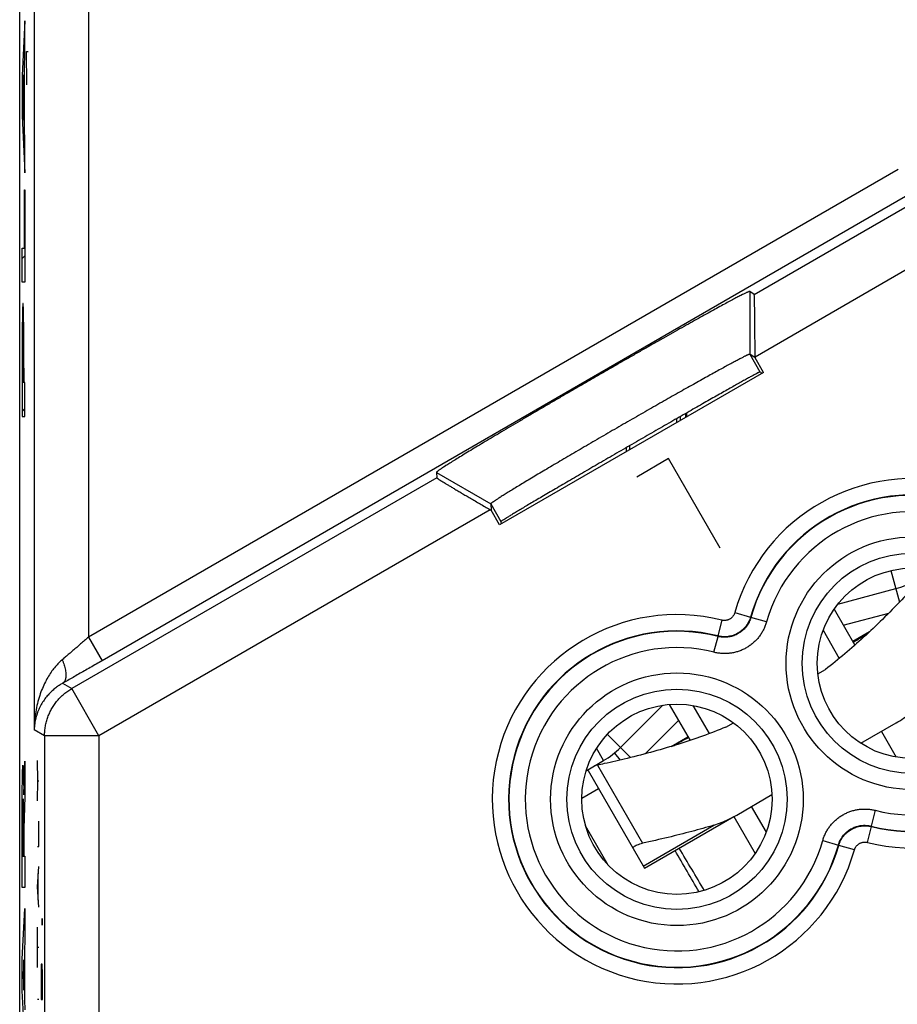
# Model space of a CAD drawing. Units: millimetres. Extents: x -22.6 to 22.2, y -24.6 to 24.4.
# Drawn here: x -22.6 to -6.5, y -8.2 to 9.9 of the extents above; entities that cross this region are included whole.
import ezdxf

# ---------------------------------------------------------------- set-up
doc = ezdxf.new("R2010")
doc.units = ezdxf.units.MM
doc.header["$LTSCALE"] = 36.425481
doc.layers.get('0').update_dxf_attribs({"linetype": 'CONTINUOUS'})
doc.layers.add('IMPORT_IGES', color=7, linetype='CONTINUOUS')
doc.layers.add('INCISIONI', color=7, linetype='CONTINUOUS')

msp = doc.modelspace()

# ---------------------------------------------------------------- linework, layer by layer
at = {"color": 0, "linetype": 'CONTINUOUS'}
for p, q in [((-22.65, 21.819), (-22.65, -21.963)), ((-22.584, 9.299), (-22.554, 9.329)), ((-22.604, 8.342), (-22.587, 8.359)), ((-22.573, 8.373), (-22.564, 8.382)), ((-22.57, 7.44), (-22.554, 7.456)), ((-22.562, 6.511), (-22.554, 6.519)), ((-22.604, 5.532), (-22.554, 5.583)), ((-9.142, 4.873), (-9.224, 4.927)), ((-22.597, 4.603), (-22.581, 4.619)), ((-22.604, 3.659), (-22.596, 3.667)), ((-22.582, 3.681), (-22.573, 3.69)), ((-9.126, 3.707), (-9.224, 3.772)), ((-9.126, 3.728), (-9.126, 3.707)), ((-8.971, 3.439), (-9.126, 3.707)), ((-8.971, 3.439), (-13.825, 0.637)), ((-9.024, 3.444), (-9.037, 3.447)), ((-9.024, 3.444), (-9.009, 3.417)), ((-22.604, 2.722), (-22.554, 2.773)), ((-10.568, 2.588), (-10.568, 2.517)), ((-10.5, 2.557), (-10.5, 2.628)), ((-10.4, 2.615), (-10.4, 2.685)), ((-10.382, 2.625), (-10.382, 2.695)), ((-11.498, 2.054), (-11.498, 1.981)), ((-11.431, 2.019), (-11.431, 2.092)), ((-14.987, 1.599), (-14.981, 1.501)), ((-13.998, 0.915), (-13.98, 0.905)), ((-13.987, 1.022), (-13.98, 0.905)), ((-13.825, 0.637), (-13.98, 0.905)), ((-13.8, 0.697), (-13.803, 0.685)), ((-13.803, 0.685), (-13.788, 0.659)), ((-7.673, -0.914), (-7.291, -1.576)), ((-7.875, -1.301), (-7.576, -1.819)), ((-7.972, -2.104), (-7.833, -2.023)), ((-10.704, -2.664), (-10.322, -3.326)), ((-10.268, -2.683), (-9.969, -3.201)), ((-9.664, -3.08), (-9.524, -3)), ((-7.181, -3.379), (-6.533, -3.005)), ((-6.802, -3.16), (-6.528, -3.633)), ((-12.196, -3.88), (-11.159, -5.676)), ((-12.313, -4.385), (-12.007, -4.208)), ((-9.463, -4.697), (-8.816, -4.323)), ((-9.195, -4.542), (-8.922, -5.015)), ((-11.159, -5.676), (-9.514, -4.726)), ((-9.514, -4.726), (-9.123, -5.402)), ((-11.828, -5.617), (-12.243, -4.899))]:
    msp.add_line(p, q, dxfattribs=at)
at = {"color": 9, "linetype": 'CONTINUOUS'}
for p, q in [((-22.382, 17.489), (-22.382, -3.129)), ((-21.382, 17.489), (-21.382, -1.427)), ((-22.554, 9.903), (-22.604, 8.895)), ((-22.554, 9.276), (-22.554, 9.903)), ((-22.564, 9.067), (-22.554, 9.276)), ((-22.518, 8.728), (-22.527, 9.336)), ((-22.527, 9.336), (-22.494, 9.336)), ((-22.564, 7.919), (-22.564, 9.067)), ((-22.604, 8.895), (-22.604, 8.156)), ((-22.594, 8.509), (-22.573, 8.911)), ((-22.573, 8.911), (-22.573, 8.079)), ((-22.573, 8.079), (-22.594, 8.509)), ((-22.604, 8.156), (-22.554, 7.107)), ((-22.554, 7.702), (-22.564, 7.919)), ((-22.554, 7.107), (-22.554, 7.702)), ((-6.491, 7.171), (-21.382, -1.427)), ((-22.562, 5.721), (-22.562, 6.794)), ((-22.562, 6.794), (-22.554, 6.794)), ((-22.554, 6.794), (-22.554, 5.099)), ((-6.241, 6.738), (-21.132, -1.86)), ((-9.142, 4.873), (-6.076, 6.643)), ((-9.126, 3.728), (-4.827, 6.21)), ((-22.604, 5.099), (-22.604, 5.721)), ((-22.604, 5.721), (-22.562, 5.721)), ((-22.554, 5.099), (-22.604, 5.099)), ((-9.224, 4.927), (-9.224, 3.772)), ((-9.224, 3.772), (-9.037, 3.447)), ((-22.604, 3.516), (-22.604, 2.629)), ((-22.596, 3.251), (-22.596, 3.614)), ((-22.581, 3.251), (-22.581, 3.614)), ((-22.573, 3.516), (-22.573, 3.251)), ((-22.581, 3.251), (-22.596, 3.251)), ((-22.554, 3.251), (-22.573, 3.251)), ((-22.554, 2.629), (-22.554, 3.251)), ((-22.604, 2.629), (-22.554, 2.629)), ((-10.715, 1.855), (-11.303, 1.516)), ((-9.765, 0.21), (-10.715, 1.855)), ((-14.981, 1.501), (-21.692, -2.373)), ((-14.987, 1.599), (-13.987, 1.022)), ((-13.998, 0.915), (-21.192, -3.239)), ((-13.987, 1.022), (-13.8, 0.697)), ((-6.627, -0.203), (-6.471, -0.785)), ((-9.498, -0.976), (-9.209, -1.058)), ((-9.204, -1.066), (-9.209, -1.058)), ((-8.915, -1.148), (-9.204, -1.066)), ((-7.503, -1.208), (-6.665, -0.984)), ((-9.738, -1.115), (-9.811, -1.406)), ((-21.382, -1.427), (-21.132, -1.86)), ((-9.881, -1.705), (-9.807, -1.414)), ((-9.807, -1.414), (-9.811, -1.406)), ((-21.86, -2.276), (-21.692, -2.373)), ((-21.192, -3.239), (-21.692, -2.373)), ((-11.148, -3.572), (-10.534, -2.958)), ((-22.192, -3.239), (-22.382, -3.129)), ((-22.192, -3.239), (-22.192, -17.554)), ((-21.192, -3.239), (-22.192, -3.239)), ((-21.192, -3.239), (-21.192, -17.554)), ((-11.843, -3.214), (-11.417, -3.641)), ((-11.91, -3.696), (-12.041, -3.47)), ((-22.574, -4.327), (-22.554, -3.71)), ((-22.554, -3.71), (-22.554, -4.363)), ((-22.313, -4.067), (-22.323, -3.696)), ((-12.023, -3.78), (-11.194, -5.215)), ((-22.323, -4.439), (-22.313, -4.067)), ((-22.313, -4.067), (-22.3, -4.067)), ((-22.554, -4.363), (-22.573, -4.944)), ((-22.604, -6.031), (-22.604, -4.673)), ((-6.916, -4.611), (-6.989, -4.902)), ((-22.595, -5.459), (-22.595, -4.753)), ((-22.582, -4.753), (-22.582, -5.459)), ((-22.3, -5.275), (-22.3, -4.81)), ((-11.183, -5.635), (-9.882, -4.884)), ((-22.573, -4.944), (-22.573, -5.451)), ((-7.058, -5.201), (-6.985, -4.91)), ((-6.989, -4.902), (-6.985, -4.91)), ((-7.881, -5.168), (-7.593, -5.25)), ((-22.323, -5.275), (-22.3, -5.275)), ((-7.593, -5.25), (-7.587, -5.258)), ((-7.299, -5.34), (-7.587, -5.258)), ((-22.582, -5.459), (-22.595, -5.459)), ((-22.573, -5.451), (-22.554, -5.451)), ((-22.554, -5.451), (-22.554, -6.031)), ((-22.323, -6.017), (-22.3, -5.646)), ((-22.307, -6.265), (-22.307, -5.77)), ((-22.554, -6.031), (-22.604, -6.031)), ((-22.3, -6.389), (-22.323, -6.017)), ((-22.604, -7.349), (-22.554, -6.417)), ((-22.554, -6.417), (-22.554, -6.997)), ((-22.323, -7.503), (-22.323, -6.76)), ((-22.554, -6.997), (-22.564, -7.181)), ((-22.564, -7.181), (-22.564, -8.097)), ((-22.3, -7.132), (-22.323, -7.132)), ((-22.604, -7.929), (-22.604, -7.349)), ((-22.573, -7.357), (-22.588, -7.639)), ((-22.573, -7.92), (-22.573, -7.357)), ((-22.588, -7.639), (-22.573, -7.92)), ((-22.554, -8.86), (-22.604, -7.929)), ((-22.564, -8.097), (-22.554, -8.28)), ((-22.3, -8.091), (-22.323, -8.091))]:
    msp.add_line(p, q, dxfattribs=at)
at = {"color": 3, "linetype": 'CONTINUOUS'}
for p, q in [((-7.605, -0.821), (-6.538, -0.536)), ((-7.02, -1.329), (-7.33, -1.508)), ((-11.6, -3.458), (-10.819, -2.677)), ((-10.671, -3.437), (-10.361, -3.258)), ((-11.71, -3.558), (-11.605, -3.686)), ((-12.232, -3.882), (-11.91, -3.696))]:
    msp.add_line(p, q, dxfattribs=at)
at = {"color": 9, "linetype": 'CONTINUOUS'}
for centre, radius in [((-6.233, -1.908), 2.322), ((-6.233, -1.908), 2.025), ((-10.563, -4.408), 2.322), ((-10.563, -4.408), 2.025)]:
    msp.add_circle(centre, radius, dxfattribs=at)
at = {"color": 0, "linetype": 'CONTINUOUS'}
for centre in [(-6.233, -1.908), (-10.563, -4.408)]:
    msp.add_circle(centre, 1.75, dxfattribs=at)
at = {"color": 9, "linetype": 'CONTINUOUS'}
for centre, radius, start, end in [((-6.233, -1.908), 3.395, 255.9367, 164.0633), ((-6.233, -1.908), 3.095, 255.9367, 164.0633), ((-6.233, -1.908), 3.088, 255.8258, 164.1742), ((-6.233, -1.908), 2.788, 255.8258, 164.1742), ((-10.563, -4.408), 3.395, 75.9367, 344.0633), ((-10.563, -4.408), 3.095, 75.9367, 344.0633), ((-10.563, -4.408), 3.088, 75.8258, 344.1742), ((-10.563, -4.408), 2.788, 75.8258, 344.1742)]:
    msp.add_arc(centre, radius, start, end, dxfattribs=at)
at = {"color": 3, "linetype": 'CONTINUOUS'}
for centre, start, end in [((-6.926, 0.913), 285, 300), ((-12.66, -2.397), 300, 315)]:
    msp.add_arc(centre, 1.5, start, end, dxfattribs=at)
at = {"color": 0, "linetype": 'CONTINUOUS'}
for points, knots in [([(-9.224, 4.927), (-9.224, 4.927), (-9.225, 4.927), (-9.226, 4.928), (-9.229, 4.927), (-9.235, 4.926), (-9.244, 4.922), (-9.257, 4.917), (-9.274, 4.91), (-9.293, 4.901), (-9.316, 4.89), (-9.342, 4.877), (-9.372, 4.862), (-9.417, 4.839), (-9.482, 4.805), (-9.568, 4.759), (-9.666, 4.707), (-9.776, 4.647), (-9.896, 4.581), (-10.027, 4.509), (-10.167, 4.431), (-10.316, 4.348), (-10.474, 4.26), (-10.639, 4.167), (-10.811, 4.07), (-10.989, 3.969), (-11.172, 3.865), (-11.359, 3.758), (-11.55, 3.649), (-11.744, 3.538), (-11.939, 3.426), (-12.135, 3.313), (-12.33, 3.2), (-12.525, 3.087), (-12.718, 2.975), (-12.908, 2.864), (-13.094, 2.756), (-13.276, 2.649), (-13.452, 2.545), (-13.622, 2.445), (-13.785, 2.348), (-13.94, 2.256), (-14.087, 2.168), (-14.224, 2.086), (-14.352, 2.009), (-14.469, 1.937), (-14.575, 1.872), (-14.67, 1.814), (-14.753, 1.762), (-14.815, 1.723), (-14.857, 1.695), (-14.885, 1.677), (-14.909, 1.661), (-14.93, 1.646), (-14.948, 1.634), (-14.962, 1.623), (-14.973, 1.615), (-14.981, 1.608), (-14.985, 1.604), (-14.987, 1.602), (-14.987, 1.6), (-14.987, 1.6), (-14.987, 1.599)], [0, 0, 0, 0, 0.000112, 0.000265, 0.000736, 0.001448, 0.002987, 0.005095, 0.007773, 0.01102, 0.014833, 0.019209, 0.024139, 0.029622, 0.04222, 0.056935, 0.073713, 0.092456, 0.113101, 0.135526, 0.159655, 0.185346, 0.212511, 0.24099, 0.270687, 0.301429, 0.333106, 0.365542, 0.398613, 0.432143, 0.465995, 0.5, 0.534005, 0.567857, 0.601387, 0.634458, 0.666894, 0.698571, 0.729313, 0.75901, 0.787489, 0.814654, 0.840345, 0.864474, 0.886899, 0.907544, 0.926287, 0.943065, 0.95778, 0.970378, 0.975861, 0.980791, 0.985167, 0.98898, 0.992227, 0.994905, 0.997013, 0.998552, 0.999264, 0.999735, 0.999888, 1, 1, 1, 1]), ([(-9.224, 4.927), (-9.224, 4.927), (-9.225, 4.928), (-9.229, 4.927), (-9.235, 4.926), (-9.244, 4.922), (-9.257, 4.917), (-9.274, 4.91), (-9.302, 4.897), (-9.346, 4.875), (-9.407, 4.844), (-9.482, 4.805), (-9.568, 4.759), (-9.666, 4.707), (-9.776, 4.647), (-9.896, 4.581), (-10.027, 4.509), (-10.167, 4.431), (-10.316, 4.348), (-10.474, 4.26), (-10.639, 4.167), (-10.811, 4.07), (-10.989, 3.969), (-11.172, 3.865), (-11.359, 3.758), (-11.55, 3.649), (-11.744, 3.538), (-11.939, 3.426), (-12.135, 3.313), (-12.33, 3.2), (-12.525, 3.087), (-12.718, 2.975), (-12.908, 2.864), (-13.094, 2.756), (-13.276, 2.649), (-13.452, 2.545), (-13.622, 2.445), (-13.785, 2.348), (-13.94, 2.256), (-14.087, 2.168), (-14.224, 2.086), (-14.352, 2.009), (-14.469, 1.937), (-14.575, 1.872), (-14.67, 1.814), (-14.753, 1.762), (-14.824, 1.717), (-14.882, 1.679), (-14.922, 1.652), (-14.948, 1.634), (-14.962, 1.623), (-14.973, 1.615), (-14.981, 1.608), (-14.985, 1.604), (-14.987, 1.601), (-14.987, 1.6), (-14.987, 1.599)], [0, 0, 0, 0, 0.000181, 0.00047, 0.001446, 0.002985, 0.005093, 0.00777, 0.011017, 0.019206, 0.029619, 0.042218, 0.056933, 0.07371, 0.092454, 0.113099, 0.135524, 0.159654, 0.185344, 0.212509, 0.240989, 0.270686, 0.301428, 0.333105, 0.365541, 0.398612, 0.432143, 0.465994, 0.5, 0.534006, 0.567857, 0.601388, 0.634459, 0.666895, 0.698572, 0.729314, 0.759011, 0.787491, 0.814656, 0.840346, 0.864476, 0.886901, 0.907546, 0.92629, 0.943067, 0.957782, 0.970381, 0.980794, 0.988983, 0.99223, 0.994907, 0.997015, 0.998554, 0.99953, 0.999819, 1, 1, 1, 1]), ([(-9.126, 3.728), (-9.126, 3.762), (-9.126, 3.83), (-9.126, 3.931), (-9.127, 4.03), (-9.127, 4.125), (-9.128, 4.217), (-9.128, 4.304), (-9.129, 4.386), (-9.13, 4.462), (-9.131, 4.532), (-9.132, 4.596), (-9.133, 4.653), (-9.134, 4.703), (-9.135, 4.747), (-9.136, 4.784), (-9.137, 4.815), (-9.138, 4.839), (-9.139, 4.856), (-9.141, 4.866), (-9.141, 4.872), (-9.142, 4.873)], [0, 0, 0, 0, 0.089665, 0.178264, 0.264741, 0.348278, 0.428629, 0.504975, 0.576527, 0.642969, 0.704243, 0.759908, 0.809669, 0.853691, 0.892012, 0.92448, 0.951039, 0.971863, 0.986971, 0.996312, 1, 1, 1, 1]), ([(-9.126, 3.728), (-9.126, 3.762), (-9.126, 3.83), (-9.126, 3.931), (-9.127, 4.03), (-9.127, 4.125), (-9.128, 4.217), (-9.128, 4.304), (-9.129, 4.386), (-9.13, 4.462), (-9.131, 4.532), (-9.132, 4.596), (-9.133, 4.653), (-9.134, 4.703), (-9.135, 4.747), (-9.136, 4.784), (-9.137, 4.815), (-9.138, 4.839), (-9.139, 4.856), (-9.141, 4.866), (-9.141, 4.872), (-9.142, 4.873)], [0, 0, 0, 0, 0.089665, 0.178264, 0.264741, 0.348278, 0.428629, 0.504975, 0.576527, 0.642969, 0.704243, 0.759908, 0.809669, 0.853691, 0.892012, 0.92448, 0.951039, 0.971863, 0.986971, 0.996312, 1, 1, 1, 1]), ([(-9.224, 3.772), (-9.224, 3.772), (-9.225, 3.772), (-9.227, 3.772), (-9.229, 3.772), (-9.234, 3.771), (-9.242, 3.768), (-9.253, 3.763), (-9.267, 3.757), (-9.284, 3.749), (-9.303, 3.74), (-9.334, 3.724), (-9.38, 3.701), (-9.442, 3.669), (-9.514, 3.631), (-9.595, 3.587), (-9.686, 3.538), (-9.786, 3.483), (-9.894, 3.423), (-10.01, 3.359), (-10.133, 3.29), (-10.263, 3.218), (-10.399, 3.141), (-10.541, 3.061), (-10.687, 2.978), (-10.838, 2.893), (-10.992, 2.805), (-11.149, 2.715), (-11.308, 2.624), (-11.469, 2.531), (-11.63, 2.439), (-11.791, 2.346), (-11.951, 2.253), (-12.109, 2.161), (-12.265, 2.069), (-12.419, 1.98), (-12.568, 1.892), (-12.713, 1.807), (-12.853, 1.724), (-12.988, 1.644), (-13.116, 1.568), (-13.237, 1.496), (-13.35, 1.428), (-13.456, 1.364), (-13.553, 1.305), (-13.641, 1.251), (-13.72, 1.202), (-13.789, 1.159), (-13.848, 1.121), (-13.891, 1.094), (-13.92, 1.074), (-13.937, 1.062), (-13.952, 1.052), (-13.965, 1.043), (-13.974, 1.036), (-13.981, 1.03), (-13.985, 1.026), (-13.986, 1.024), (-13.987, 1.023), (-13.987, 1.022), (-13.987, 1.022)], [0, 0, 0, 0, 0.000129, 0.000306, 0.000831, 0.0016, 0.003225, 0.005419, 0.008181, 0.011511, 0.015405, 0.019858, 0.030416, 0.043145, 0.057972, 0.074842, 0.093657, 0.11435, 0.1368, 0.16093, 0.186597, 0.213716, 0.242126, 0.271732, 0.302364, 0.333914, 0.366207, 0.399123, 0.432488, 0.466169, 0.5, 0.533831, 0.567512, 0.600877, 0.633793, 0.666086, 0.697636, 0.728268, 0.757874, 0.786284, 0.813403, 0.83907, 0.8632, 0.88565, 0.906343, 0.925158, 0.942028, 0.956855, 0.969584, 0.980142, 0.984595, 0.988489, 0.991819, 0.994581, 0.996775, 0.9984, 0.999169, 0.999694, 0.999871, 1, 1, 1, 1]), ([(-9.224, 3.772), (-9.225, 3.772), (-9.228, 3.773), (-9.234, 3.771), (-9.242, 3.768), (-9.253, 3.763), (-9.267, 3.757), (-9.291, 3.746), (-9.328, 3.728), (-9.38, 3.701), (-9.442, 3.669), (-9.514, 3.631), (-9.595, 3.587), (-9.686, 3.538), (-9.786, 3.483), (-9.894, 3.423), (-10.01, 3.359), (-10.133, 3.29), (-10.263, 3.218), (-10.399, 3.141), (-10.541, 3.061), (-10.687, 2.978), (-10.838, 2.893), (-10.992, 2.805), (-11.149, 2.715), (-11.308, 2.624), (-11.469, 2.531), (-11.63, 2.439), (-11.791, 2.346), (-11.951, 2.253), (-12.109, 2.161), (-12.265, 2.069), (-12.419, 1.98), (-12.568, 1.892), (-12.713, 1.807), (-12.853, 1.724), (-12.988, 1.644), (-13.116, 1.568), (-13.237, 1.496), (-13.35, 1.428), (-13.456, 1.364), (-13.553, 1.305), (-13.641, 1.251), (-13.72, 1.202), (-13.789, 1.159), (-13.848, 1.121), (-13.897, 1.09), (-13.931, 1.067), (-13.952, 1.052), (-13.965, 1.043), (-13.974, 1.036), (-13.981, 1.03), (-13.986, 1.026), (-13.987, 1.023), (-13.987, 1.022)], [0, 0, 0, 0, 0.000531, 0.001592, 0.003217, 0.005411, 0.008173, 0.011503, 0.01985, 0.030408, 0.043137, 0.057965, 0.074835, 0.09365, 0.114344, 0.136794, 0.160925, 0.186592, 0.213711, 0.242122, 0.271728, 0.302361, 0.333911, 0.366205, 0.399121, 0.432487, 0.466168, 0.5, 0.533832, 0.567513, 0.600879, 0.633795, 0.666089, 0.697639, 0.728272, 0.757878, 0.786289, 0.813408, 0.839075, 0.863206, 0.885656, 0.90635, 0.925165, 0.942035, 0.956863, 0.969592, 0.98015, 0.988497, 0.991827, 0.994589, 0.996783, 0.998408, 0.999469, 1, 1, 1, 1]), ([(-9.037, 3.447), (-9.039, 3.448), (-9.048, 3.442), (-9.067, 3.435), (-9.096, 3.418), (-9.136, 3.397), (-9.187, 3.37), (-9.248, 3.336), (-9.319, 3.297), (-9.4, 3.252), (-9.49, 3.202), (-9.588, 3.146), (-9.696, 3.085), (-9.811, 3.02), (-9.934, 2.951), (-10.063, 2.877), (-10.199, 2.8), (-10.34, 2.719), (-10.487, 2.635), (-10.637, 2.549), (-10.791, 2.46), (-10.949, 2.37), (-11.108, 2.279), (-11.269, 2.186), (-11.43, 2.093), (-11.591, 2), (-11.752, 1.907), (-11.911, 1.815), (-12.068, 1.724), (-12.221, 1.634), (-12.371, 1.547), (-12.517, 1.462), (-12.658, 1.38), (-12.792, 1.301), (-12.921, 1.226), (-13.043, 1.154), (-13.157, 1.087), (-13.263, 1.025), (-13.36, 0.967), (-13.449, 0.914), (-13.528, 0.867), (-13.598, 0.825), (-13.657, 0.789), (-13.707, 0.759), (-13.745, 0.734), (-13.774, 0.717), (-13.789, 0.705), (-13.799, 0.7), (-13.8, 0.697)], [0, 0, 0, 0, 0.001479, 0.005238, 0.011272, 0.019561, 0.030059, 0.042729, 0.0575, 0.074319, 0.09309, 0.113749, 0.136175, 0.160293, 0.185961, 0.213094, 0.241532, 0.271179, 0.301864, 0.333478, 0.365846, 0.398844, 0.432299, 0.466073, 0.5, 0.533927, 0.567701, 0.601156, 0.634154, 0.666522, 0.698136, 0.728821, 0.758468, 0.786906, 0.814039, 0.839707, 0.863825, 0.886251, 0.90691, 0.925681, 0.9425, 0.957271, 0.969941, 0.980439, 0.988728, 0.994762, 0.998521, 1, 1, 1, 1]), ([(-9.041, 3.447), (-9.042, 3.446), (-9.05, 3.441), (-9.06, 3.437), (-9.069, 3.433), (-9.072, 3.432)], [0, 0, 0, 0, 0.111174, 0.713612, 1, 1, 1, 1]), ([(-14.981, 1.501), (-14.981, 1.5), (-14.975, 1.497), (-14.967, 1.49), (-14.95, 1.479), (-14.928, 1.465), (-14.899, 1.447), (-14.864, 1.425), (-14.823, 1.4), (-14.774, 1.371), (-14.72, 1.338), (-14.659, 1.302), (-14.592, 1.262), (-14.52, 1.219), (-14.442, 1.173), (-14.359, 1.125), (-14.273, 1.075), (-14.183, 1.022), (-14.091, 0.969), (-14.029, 0.933), (-13.998, 0.915)], [0, 0, 0, 0, 0.004054, 0.01442, 0.031212, 0.054356, 0.083949, 0.120119, 0.162767, 0.211711, 0.267206, 0.329136, 0.397059, 0.470613, 0.549729, 0.633572, 0.721127, 0.812014, 0.905384, 1, 1, 1, 1]), ([(-14.981, 1.501), (-14.981, 1.5), (-14.975, 1.497), (-14.967, 1.49), (-14.95, 1.479), (-14.928, 1.465), (-14.899, 1.447), (-14.864, 1.425), (-14.823, 1.4), (-14.774, 1.371), (-14.72, 1.338), (-14.659, 1.302), (-14.592, 1.262), (-14.52, 1.219), (-14.442, 1.173), (-14.359, 1.125), (-14.273, 1.075), (-14.183, 1.022), (-14.091, 0.969), (-14.029, 0.933), (-13.998, 0.915)], [0, 0, 0, 0, 0.004054, 0.01442, 0.031212, 0.054356, 0.083949, 0.120119, 0.162767, 0.211711, 0.267206, 0.329136, 0.397059, 0.470613, 0.549729, 0.633572, 0.721127, 0.812014, 0.905384, 1, 1, 1, 1]), ([(-6.133, -0.425), (-6.23, -0.53), (-6.443, -0.759), (-6.774, -1.096), (-7.123, -1.429), (-7.473, -1.738), (-7.712, -1.931), (-7.833, -2.023)], [0, 0, 0, 0, 0.183731, 0.401105, 0.605996, 0.804232, 1, 1, 1, 1]), ([(-6.533, -3.005), (-6.486, -2.978), (-6.396, -2.922), (-6.272, -2.833), (-6.196, -2.769), (-6.162, -2.736)], [0, 0, 0, 0, 0.355841, 0.688985, 1, 1, 1, 1]), ([(-9.664, -3.08), (-9.805, -3.139), (-10.091, -3.25), (-10.533, -3.398), (-10.997, -3.534), (-11.454, -3.652), (-11.758, -3.722), (-11.898, -3.753)], [0, 0, 0, 0, 0.195869, 0.394162, 0.599059, 0.816384, 1, 1, 1, 1]), ([(-12.023, -3.78), (-12.041, -3.784), (-12.061, -3.789), (-12.082, -3.796), (-12.084, -3.797)], [0, 0, 0, 0, 0.862214, 1, 1, 1, 1]), ([(-12.196, -3.861), (-12.197, -3.862), (-12.199, -3.868), (-12.199, -3.876), (-12.196, -3.88)], [0, 0, 0, 0, 0.167361, 1, 1, 1, 1]), ([(-9.882, -4.884), (-9.837, -4.87), (-9.743, -4.837), (-9.604, -4.774), (-9.51, -4.724), (-9.463, -4.697)], [0, 0, 0, 0, 0.311015, 0.644159, 1, 1, 1, 1]), ([(-9.882, -4.884), (-10.018, -4.925), (-10.298, -5.003), (-10.736, -5.113), (-11.037, -5.181), (-11.194, -5.215)], [0, 0, 0, 0, 0.313972, 0.644106, 1, 1, 1, 1]), ([(-11.368, -5.315), (-11.37, -5.31), (-11.371, -5.296), (-11.354, -5.278), (-11.328, -5.261), (-11.291, -5.243), (-11.246, -5.228), (-11.212, -5.219), (-11.194, -5.215)], [0, 0, 0, 0, 0.076192, 0.179028, 0.325956, 0.516177, 0.743941, 1, 1, 1, 1])]:
    msp.add_open_spline(points, degree=3, knots=knots, dxfattribs=at)
at = {"color": 9, "linetype": 'CONTINUOUS'}
for points, knots in [([(-22.589, 4.709, -5.358), (-22.59, 4.709, -5.429), (-22.592, 4.699, -5.572), (-22.596, 4.64, -5.779), (-22.599, 4.521, -5.961), (-22.601, 4.349, -6.094), (-22.603, 4.151, -6.176), (-22.604, 3.942, -6.224), (-22.604, 3.729, -6.244), (-22.604, 3.587, -6.247), (-22.604, 3.516, -6.25)], [0, 0, 0, 0, 0.12484, 0.249866, 0.374886, 0.50003, 0.625055, 0.75012, 0.875035, 1, 1, 1, 1]), ([(-22.573, 3.516, -4.467), (-22.573, 3.587, -4.47), (-22.573, 3.729, -4.473), (-22.573, 3.942, -4.493), (-22.574, 4.151, -4.54), (-22.576, 4.349, -4.623), (-22.578, 4.521, -4.755), (-22.581, 4.64, -4.938), (-22.585, 4.699, -5.145), (-22.587, 4.709, -5.287), (-22.589, 4.709, -5.358)], [0, 0, 0, 0, 0.124965, 0.24988, 0.374945, 0.49997, 0.625114, 0.750134, 0.87516, 1, 1, 1, 1]), ([(-22.596, 3.614, -5.768), (-22.596, 3.671, -5.761), (-22.596, 3.757, -5.756), (-22.595, 3.867, -5.724), (-22.594, 3.94, -5.676), (-22.593, 3.992, -5.607), (-22.591, 4.039, -5.502), (-22.59, 4.047, -5.415), (-22.589, 4.047, -5.358)], [0, 0, 0, 0, 0.249899, 0.375416, 0.499953, 0.625471, 0.75092, 1, 1, 1, 1]), ([(-22.589, 4.047, -5.358), (-22.588, 4.047, -5.302), (-22.586, 4.039, -5.215), (-22.584, 3.992, -5.11), (-22.583, 3.94, -5.04), (-22.582, 3.867, -4.993), (-22.582, 3.757, -4.961), (-22.582, 3.671, -4.956), (-22.581, 3.614, -4.949)], [0, 0, 0, 0, 0.24908, 0.374529, 0.500047, 0.624584, 0.750101, 1, 1, 1, 1]), ([(-9.209, -1.058), (-9.214, -1.074), (-9.224, -1.104), (-9.244, -1.148), (-9.267, -1.19), (-9.295, -1.229), (-9.327, -1.266), (-9.361, -1.299), (-9.399, -1.329), (-9.44, -1.355), (-9.482, -1.377), (-9.527, -1.395), (-9.573, -1.408), (-9.62, -1.417), (-9.668, -1.421), (-9.717, -1.421), (-9.764, -1.416), (-9.796, -1.41), (-9.811, -1.406)], [0, 0, 0, 0, 0.062503, 0.125001, 0.187501, 0.250001, 0.3125, 0.375, 0.4375, 0.5, 0.562499, 0.624999, 0.687499, 0.749999, 0.812498, 0.874998, 0.937496, 1, 1, 1, 1]), ([(-9.209, -1.058), (-9.214, -1.074), (-9.224, -1.104), (-9.244, -1.148), (-9.267, -1.19), (-9.295, -1.229), (-9.327, -1.266), (-9.361, -1.299), (-9.399, -1.329), (-9.44, -1.355), (-9.482, -1.377), (-9.527, -1.395), (-9.573, -1.408), (-9.62, -1.417), (-9.668, -1.421), (-9.717, -1.421), (-9.764, -1.416), (-9.796, -1.41), (-9.811, -1.406)], [0, 0, 0, 0, 0.062503, 0.125001, 0.187501, 0.250001, 0.3125, 0.375, 0.4375, 0.5, 0.562499, 0.624999, 0.687499, 0.749999, 0.812498, 0.874998, 0.937496, 1, 1, 1, 1]), ([(-9.204, -1.066), (-9.208, -1.081), (-9.218, -1.109), (-9.236, -1.151), (-9.257, -1.19), (-9.283, -1.228), (-9.312, -1.263), (-9.343, -1.296), (-9.378, -1.325), (-9.415, -1.352), (-9.454, -1.374), (-9.496, -1.393), (-9.538, -1.409), (-9.582, -1.42), (-9.627, -1.427), (-9.673, -1.43), (-9.718, -1.429), (-9.763, -1.424), (-9.793, -1.418), (-9.807, -1.414)], [0, 0, 0, 0, 0.058356, 0.117107, 0.176076, 0.235084, 0.293983, 0.3528, 0.411634, 0.470511, 0.529403, 0.588283, 0.647121, 0.705936, 0.764825, 0.823825, 0.882808, 0.941592, 1, 1, 1, 1]), ([(-9.498, -0.976), (-9.499, -0.982), (-9.503, -0.994), (-9.511, -1.012), (-9.521, -1.029), (-9.532, -1.044), (-9.545, -1.059), (-9.558, -1.072), (-9.574, -1.084), (-9.59, -1.095), (-9.607, -1.103), (-9.625, -1.11), (-9.643, -1.116), (-9.662, -1.119), (-9.681, -1.121), (-9.701, -1.121), (-9.72, -1.119), (-9.732, -1.117), (-9.738, -1.115)], [0, 0, 0, 0, 0.062473, 0.124981, 0.187489, 0.249995, 0.3125, 0.375005, 0.437509, 0.500011, 0.562513, 0.625016, 0.687518, 0.750021, 0.812525, 0.875031, 0.937538, 1, 1, 1, 1]), ([(-9.204, -1.066), (-9.205, -1.065), (-9.207, -1.062), (-9.208, -1.06), (-9.209, -1.058)], [0, 0, 0, 0, 0.500327, 1, 1, 1, 1]), ([(-8.915, -1.148), (-8.922, -1.171), (-8.937, -1.217), (-8.966, -1.283), (-9.001, -1.347), (-9.042, -1.407), (-9.088, -1.464), (-9.139, -1.516), (-9.194, -1.563), (-9.253, -1.605), (-9.316, -1.641), (-9.382, -1.671), (-9.451, -1.696), (-9.521, -1.714), (-9.593, -1.725), (-9.665, -1.731), (-9.738, -1.729), (-9.81, -1.721), (-9.858, -1.711), (-9.881, -1.705)], [0, 0, 0, 0, 0.058319, 0.117071, 0.176042, 0.235055, 0.29396, 0.352785, 0.411628, 0.470514, 0.529415, 0.588304, 0.64715, 0.705971, 0.764864, 0.823869, 0.882852, 0.941636, 1, 1, 1, 1]), ([(-8.915, -1.148), (-8.922, -1.171), (-8.937, -1.217), (-8.966, -1.283), (-9.001, -1.347), (-9.042, -1.407), (-9.088, -1.464), (-9.139, -1.516), (-9.194, -1.563), (-9.253, -1.605), (-9.316, -1.641), (-9.382, -1.671), (-9.451, -1.696), (-9.521, -1.714), (-9.593, -1.725), (-9.665, -1.731), (-9.738, -1.729), (-9.81, -1.721), (-9.858, -1.711), (-9.881, -1.705)], [0, 0, 0, 0, 0.058319, 0.117071, 0.176042, 0.235055, 0.29396, 0.352785, 0.411628, 0.470514, 0.529415, 0.588304, 0.64715, 0.705971, 0.764864, 0.823869, 0.882852, 0.941636, 1, 1, 1, 1]), ([(-21.382, -1.427), (-21.407, -1.448), (-21.456, -1.49), (-21.528, -1.553), (-21.6, -1.614), (-21.67, -1.675), (-21.738, -1.733), (-21.803, -1.789), (-21.846, -1.825), (-21.867, -1.843)], [0, 0, 0, 0, 0.152083, 0.30259, 0.450561, 0.595103, 0.735373, 0.870584, 1, 1, 1, 1]), ([(-9.807, -1.414), (-9.808, -1.413), (-9.809, -1.41), (-9.811, -1.407), (-9.811, -1.406)], [0, 0, 0, 0, 0.500327, 1, 1, 1, 1]), ([(-21.867, -1.843), (-21.889, -1.861), (-21.933, -1.902), (-21.996, -1.971), (-22.059, -2.051), (-22.121, -2.144), (-22.18, -2.251), (-22.235, -2.371), (-22.284, -2.503), (-22.325, -2.648), (-22.356, -2.802), (-22.376, -2.964), (-22.382, -3.074), (-22.382, -3.129)], [0, 0, 0, 0, 0.059975, 0.125329, 0.196912, 0.275068, 0.360358, 0.452766, 0.552198, 0.657885, 0.768852, 0.883637, 1, 1, 1, 1]), ([(-21.867, -1.843), (-21.889, -1.861), (-21.933, -1.902), (-21.996, -1.971), (-22.059, -2.051), (-22.121, -2.144), (-22.18, -2.251), (-22.235, -2.371), (-22.284, -2.503), (-22.325, -2.648), (-22.356, -2.802), (-22.376, -2.964), (-22.382, -3.074), (-22.382, -3.129)], [0, 0, 0, 0, 0.059975, 0.125329, 0.196912, 0.275068, 0.360358, 0.452766, 0.552198, 0.657885, 0.768852, 0.883637, 1, 1, 1, 1]), ([(-21.867, -1.843), (-21.86, -1.859), (-21.847, -1.891), (-21.831, -1.939), (-21.817, -1.986), (-21.808, -2.032), (-21.801, -2.075), (-21.799, -2.115), (-21.8, -2.152), (-21.804, -2.186), (-21.813, -2.215), (-21.825, -2.241), (-21.84, -2.261), (-21.853, -2.272), (-21.86, -2.276)], [0, 0, 0, 0, 0.11413, 0.224711, 0.330754, 0.431366, 0.525784, 0.61341, 0.693859, 0.767027, 0.833176, 0.89305, 0.947995, 1, 1, 1, 1]), ([(-21.132, -1.86), (-21.169, -1.881), (-21.242, -1.923), (-21.351, -1.986), (-21.459, -2.047), (-21.564, -2.107), (-21.666, -2.166), (-21.764, -2.222), (-21.828, -2.258), (-21.86, -2.276)], [0, 0, 0, 0, 0.151855, 0.30223, 0.450141, 0.594693, 0.735043, 0.870398, 1, 1, 1, 1]), ([(-21.86, -2.276), (-21.881, -2.288), (-21.925, -2.314), (-21.988, -2.36), (-22.052, -2.413), (-22.114, -2.475), (-22.174, -2.545), (-22.23, -2.625), (-22.28, -2.713), (-22.321, -2.809), (-22.354, -2.912), (-22.375, -3.019), (-22.381, -3.092), (-22.382, -3.129)], [0, 0, 0, 0, 0.07072, 0.145438, 0.224664, 0.30834, 0.396681, 0.48939, 0.586239, 0.686531, 0.789606, 0.894566, 1, 1, 1, 1]), ([(-22.192, -3.239), (-22.192, -3.21), (-22.189, -3.152), (-22.178, -3.065), (-22.159, -2.98), (-22.133, -2.896), (-22.099, -2.816), (-22.059, -2.738), (-22.012, -2.665), (-21.959, -2.595), (-21.9, -2.531), (-21.836, -2.472), (-21.766, -2.419), (-21.717, -2.387), (-21.692, -2.373)], [0, 0, 0, 0, 0.083315, 0.166648, 0.249982, 0.333318, 0.416654, 0.499991, 0.583327, 0.666663, 0.749999, 0.833334, 0.916668, 1, 1, 1, 1]), ([(-7.881, -5.168), (-7.875, -5.145), (-7.86, -5.1), (-7.831, -5.033), (-7.796, -4.969), (-7.755, -4.909), (-7.709, -4.853), (-7.658, -4.801), (-7.603, -4.754), (-7.543, -4.712), (-7.48, -4.675), (-7.414, -4.645), (-7.346, -4.621), (-7.276, -4.602), (-7.204, -4.591), (-7.131, -4.586), (-7.058, -4.587), (-6.986, -4.595), (-6.939, -4.605), (-6.916, -4.611)], [0, 0, 0, 0, 0.058319, 0.117071, 0.176042, 0.235055, 0.29396, 0.352785, 0.411628, 0.470514, 0.529415, 0.588304, 0.64715, 0.705971, 0.764864, 0.823869, 0.882852, 0.941636, 1, 1, 1, 1]), ([(-7.881, -5.168), (-7.875, -5.145), (-7.86, -5.1), (-7.831, -5.033), (-7.796, -4.969), (-7.755, -4.909), (-7.709, -4.853), (-7.658, -4.801), (-7.603, -4.754), (-7.543, -4.712), (-7.48, -4.675), (-7.414, -4.645), (-7.346, -4.621), (-7.276, -4.602), (-7.204, -4.591), (-7.131, -4.586), (-7.058, -4.587), (-6.986, -4.595), (-6.939, -4.605), (-6.916, -4.611)], [0, 0, 0, 0, 0.058319, 0.117071, 0.176042, 0.235055, 0.29396, 0.352785, 0.411628, 0.470514, 0.529415, 0.588304, 0.64715, 0.705971, 0.764864, 0.823869, 0.882852, 0.941636, 1, 1, 1, 1]), ([(-7.593, -5.25), (-7.589, -5.236), (-7.579, -5.207), (-7.561, -5.166), (-7.539, -5.126), (-7.514, -5.088), (-7.485, -5.053), (-7.453, -5.02), (-7.419, -4.991), (-7.382, -4.965), (-7.342, -4.942), (-7.301, -4.923), (-7.258, -4.908), (-7.214, -4.896), (-7.169, -4.889), (-7.124, -4.886), (-7.078, -4.887), (-7.033, -4.892), (-7.004, -4.898), (-6.989, -4.902)], [0, 0, 0, 0, 0.058356, 0.117107, 0.176076, 0.235084, 0.293983, 0.3528, 0.411634, 0.470511, 0.529403, 0.588283, 0.647121, 0.705936, 0.764825, 0.823825, 0.882808, 0.941592, 1, 1, 1, 1]), ([(-7.587, -5.258), (-7.583, -5.243), (-7.573, -5.212), (-7.553, -5.168), (-7.529, -5.126), (-7.501, -5.087), (-7.47, -5.051), (-7.435, -5.017), (-7.398, -4.988), (-7.357, -4.962), (-7.314, -4.94), (-7.27, -4.922), (-7.223, -4.908), (-7.176, -4.899), (-7.128, -4.895), (-7.08, -4.895), (-7.032, -4.9), (-7.001, -4.906), (-6.985, -4.91)], [0, 0, 0, 0, 0.062503, 0.125001, 0.187501, 0.250001, 0.3125, 0.375, 0.4375, 0.5, 0.562499, 0.624999, 0.687499, 0.749999, 0.812498, 0.874998, 0.937496, 1, 1, 1, 1]), ([(-7.587, -5.258), (-7.583, -5.243), (-7.573, -5.212), (-7.553, -5.168), (-7.529, -5.126), (-7.501, -5.087), (-7.47, -5.051), (-7.435, -5.017), (-7.398, -4.988), (-7.357, -4.962), (-7.314, -4.94), (-7.27, -4.922), (-7.223, -4.908), (-7.176, -4.899), (-7.128, -4.895), (-7.08, -4.895), (-7.032, -4.9), (-7.001, -4.906), (-6.985, -4.91)], [0, 0, 0, 0, 0.062503, 0.125001, 0.187501, 0.250001, 0.3125, 0.375, 0.4375, 0.5, 0.562499, 0.624999, 0.687499, 0.749999, 0.812498, 0.874998, 0.937496, 1, 1, 1, 1]), ([(-6.989, -4.902), (-6.989, -4.903), (-6.987, -4.906), (-6.986, -4.909), (-6.985, -4.91)], [0, 0, 0, 0, 0.500327, 1, 1, 1, 1]), ([(-7.299, -5.34), (-7.297, -5.334), (-7.293, -5.322), (-7.285, -5.304), (-7.276, -5.288), (-7.265, -5.272), (-7.252, -5.257), (-7.238, -5.244), (-7.223, -5.232), (-7.207, -5.222), (-7.19, -5.213), (-7.172, -5.206), (-7.153, -5.2), (-7.135, -5.197), (-7.115, -5.195), (-7.096, -5.195), (-7.077, -5.197), (-7.064, -5.2), (-7.058, -5.201)], [0, 0, 0, 0, 0.062473, 0.124981, 0.187489, 0.249995, 0.3125, 0.375005, 0.437509, 0.500011, 0.562513, 0.625016, 0.687518, 0.750021, 0.812525, 0.875031, 0.937538, 1, 1, 1, 1]), ([(-7.593, -5.25), (-7.592, -5.251), (-7.59, -5.254), (-7.588, -5.257), (-7.587, -5.258)], [0, 0, 0, 0, 0.500327, 1, 1, 1, 1])]:
    msp.add_open_spline(points, degree=3, knots=knots, dxfattribs=at)
at = {"color": 0, "linetype": 'CONTINUOUS'}
for points in [[(-9.037, 3.447), (-9.038, 3.448), (-9.039, 3.447), (-9.041, 3.447)], [(-9.072, 3.432), (-9.075, 3.43), (-9.078, 3.428), (-9.082, 3.426)], [(-7.324, -1.52), (-7.233, -1.467), (-7.143, -1.413), (-7.053, -1.36)], [(-10.628, -3.424), (-10.537, -3.373), (-10.446, -3.321), (-10.355, -3.27)], [(-11.898, -3.753), (-11.939, -3.762), (-11.981, -3.771), (-12.023, -3.78)]]:
    msp.add_open_spline(points, degree=3, dxfattribs=at)
at = {"color": 9, "linetype": 'CONTINUOUS'}
for points in [[(-22.604, -4.673, -6.251), (-22.604, -4.571, -6.251), (-22.604, -4.368, -6.216), (-22.601, -4.098, -6.063), (-22.597, -3.896, -5.829), (-22.592, -3.784, -5.541), (-22.586, -3.775, -5.232), (-22.581, -3.871, -4.937), (-22.577, -4.06, -4.693), (-22.575, -4.234, -4.581), (-22.574, -4.327, -4.542)], [(-22.595, -4.753, -5.714), (-22.595, -4.707, -5.714), (-22.594, -4.614, -5.696), (-22.593, -4.497, -5.617), (-22.591, -4.419, -5.5), (-22.589, -4.391, -5.361), (-22.586, -4.419, -5.223), (-22.584, -4.497, -5.105), (-22.583, -4.614, -5.027), (-22.582, -4.707, -5.008), (-22.582, -4.753, -5.008)], [(-10.156, -6.11), (-10.303, -5.857), (-10.449, -5.604), (-10.595, -5.35)], [(-10.058, -6.083), (-10.212, -5.825), (-10.366, -5.566), (-10.521, -5.307)]]:
    msp.add_open_spline(points, degree=3, dxfattribs=at)
at = {"layer": 'IMPORT_IGES', "color": 7, "linetype": 'CONTINUOUS'}
for p, q in [((-22.554, 9.276), (-22.554, 9.903)), ((-22.554, 7.107), (-22.554, 7.702)), ((-22.554, 6.794), (-22.554, 5.099)), ((-22.554, 2.629), (-22.554, 3.251)), ((-22.554, -3.71), (-22.554, -4.363)), ((-22.554, -5.451), (-22.554, -6.031)), ((-22.554, -6.417), (-22.554, -6.997))]:
    msp.add_line(p, q, dxfattribs=at)
at = {"layer": 'INCISIONI', "color": 9, "linetype": 'CONTINUOUS'}
for p, q in [((-22.236, -6.601), (-22.237, -6.632)), ((-22.237, -6.632), (-22.237, -6.694)), ((-22.237, -6.694), (-22.236, -6.725)), ((-22.235, -6.601), (-22.236, -6.601)), ((-22.234, -6.632), (-22.235, -6.601)), ((-22.235, -6.725), (-22.234, -6.694)), ((-22.234, -6.694), (-22.234, -6.632)), ((-22.236, -6.725), (-22.235, -6.725)), ((-22.253, -7.437), (-22.256, -7.622)), ((-22.236, -7.437), (-22.253, -7.437)), ((-22.233, -7.622), (-22.236, -7.437)), ((-22.256, -7.622), (-22.256, -8.087)), ((-22.233, -8.087), (-22.233, -7.622)), ((-22.256, -8.087), (-22.233, -8.087))]:
    msp.add_line(p, q, dxfattribs=at)

doc.saveas('drawing.dxf')
